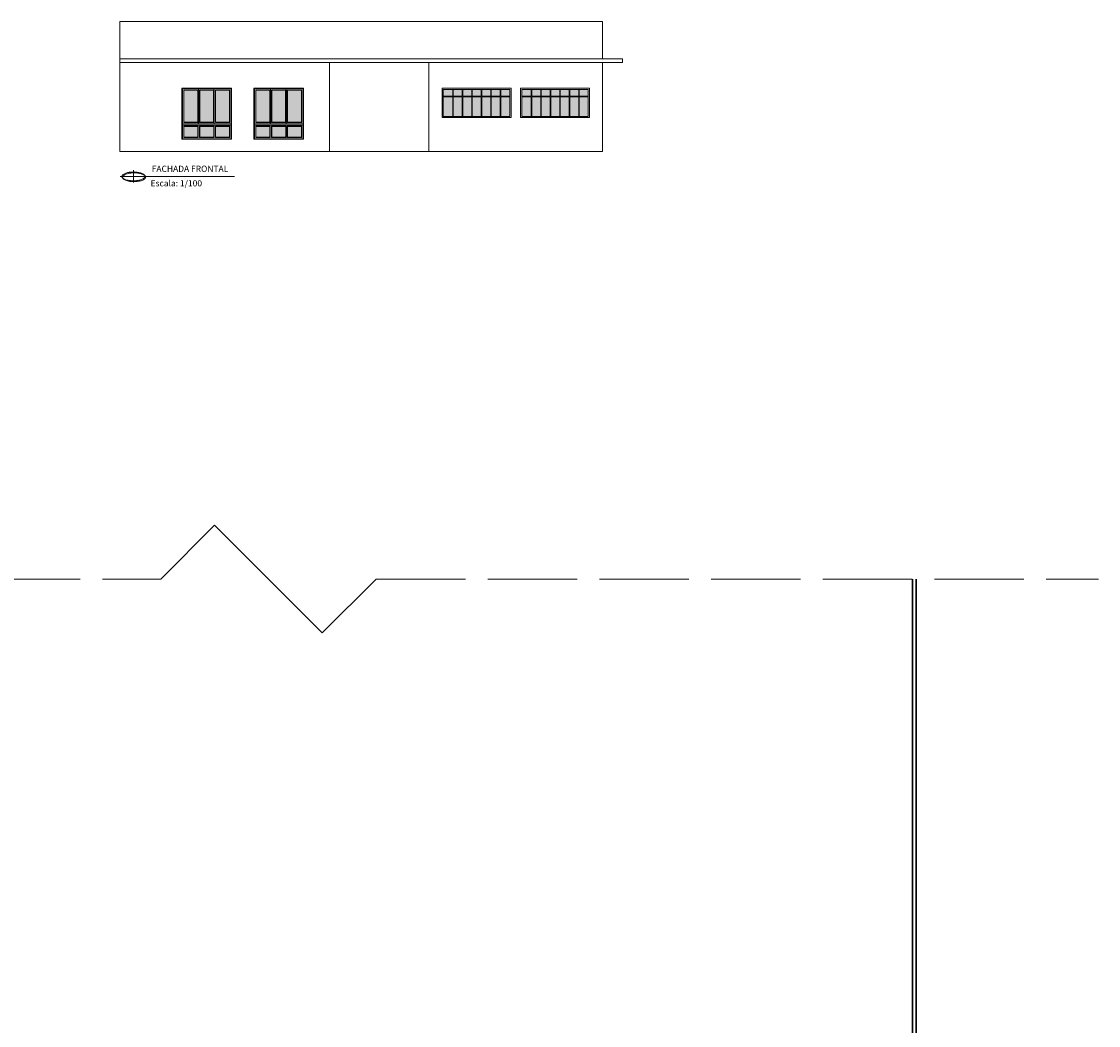
# Model space of a CAD drawing. Units: millimetres. Extents: x 2699 to 3333, y 1227 to 1476.
# Drawn here: x 2996 to 3039, y 1271 to 1312 of the extents above; entities that cross this region are included whole.
import ezdxf

# ---------------------------------------------------------------- set-up
doc = ezdxf.new("R2010")
doc.units = ezdxf.units.MM
doc.header["$LTSCALE"] = 0.3
doc.linetypes.add('ACAD_ISO02W100', pattern=[15, 12, -3])
for name, color, linetype, lineweight in [('01 PROJEÇÃO', 252, 'ACAD_ISO02W100', 13), ('02 PEN 1', 7, 'Continuous', 15), ('03 PEN2', 7, 'Continuous', 20), ('04 PEN3', 7, 'Continuous', 30), ('07 Texto', 7, 'Continuous', 0)]:
    doc.layers.add(name, color=color, linetype=linetype, lineweight=lineweight)
doc.layers.add('11 Hachura', color=7, linetype='Continuous')
doc.styles.add('GERAL', font='GOTHIC.TTF', dxfattribs={"height": 0.1})

msp = doc.modelspace()

# ---------------------------------------------------------------- hatches: boundary and pattern name
at = {"layer": '11 Hachura'}
h = msp.add_hatch(color=252, dxfattribs=at)
h.paths.add_polyline_path([(3002.934, 1308.78), (3002.369, 1308.78), (3002.369, 1307.49), (3002.934, 1307.49)])
h.paths.add_polyline_path([(3003.566, 1308.78), (3003.011, 1308.78), (3003.011, 1307.49), (3003.566, 1307.49)])
h.paths.add_polyline_path([(3004.209, 1308.78), (3003.644, 1308.78), (3003.644, 1307.49), (3004.209, 1307.49)])
h.paths.add_polyline_path([(3004.209, 1307.32), (3003.644, 1307.32), (3003.644, 1306.89), (3004.209, 1306.89)])
h.paths.add_polyline_path([(3003.574, 1307.32), (3003.004, 1307.32), (3003.004, 1306.89), (3003.574, 1306.89)])
h.paths.add_polyline_path([(3002.934, 1307.32), (3002.369, 1307.32), (3002.369, 1306.89), (3002.934, 1306.89)])
h = msp.add_hatch(color=252, dxfattribs=at)
h.paths.add_polyline_path([(3005.834, 1308.78), (3005.269, 1308.78), (3005.269, 1307.49), (3005.834, 1307.49)])
h.paths.add_polyline_path([(3006.466, 1308.78), (3005.911, 1308.78), (3005.911, 1307.49), (3006.466, 1307.49)])
h.paths.add_polyline_path([(3007.109, 1308.78), (3006.544, 1308.78), (3006.544, 1307.49), (3007.109, 1307.49)])
h.paths.add_polyline_path([(3007.109, 1307.32), (3006.544, 1307.32), (3006.544, 1306.89), (3007.109, 1306.89)])
h.paths.add_polyline_path([(3006.474, 1307.32), (3005.904, 1307.32), (3005.904, 1306.89), (3006.474, 1306.89)])
h.paths.add_polyline_path([(3005.834, 1307.32), (3005.269, 1307.32), (3005.269, 1306.89), (3005.834, 1306.89)])
h = msp.add_hatch(color=252, dxfattribs=at)
h.paths.add_polyline_path([(3015.499, 1308.51), (3015.136, 1308.51), (3015.136, 1307.73), (3015.499, 1307.73)])
h.paths.add_polyline_path([(3015.116, 1308.51), (3014.753, 1308.51), (3014.753, 1307.73), (3015.116, 1307.73)])
h.paths.add_polyline_path([(3014.733, 1308.51), (3014.37, 1308.51), (3014.37, 1307.73), (3014.733, 1307.73)])
h.paths.add_polyline_path([(3014.35, 1308.51), (3013.988, 1308.51), (3013.988, 1307.73), (3014.35, 1307.73)])
h.paths.add_polyline_path([(3013.968, 1308.51), (3013.605, 1308.51), (3013.605, 1307.73), (3013.968, 1307.73)])
h.paths.add_polyline_path([(3013.585, 1308.51), (3013.222, 1308.51), (3013.222, 1307.73), (3013.585, 1307.73)])
h.paths.add_polyline_path([(3013.202, 1308.51), (3012.819, 1308.51), (3012.819, 1307.73), (3013.202, 1307.73)])
h.paths.add_polyline_path([(3013.202, 1308.81), (3012.819, 1308.81), (3012.819, 1308.54), (3013.202, 1308.54)])
h.paths.add_polyline_path([(3013.585, 1308.81), (3013.222, 1308.81), (3013.222, 1308.54), (3013.585, 1308.54)])
h.paths.add_polyline_path([(3013.968, 1308.81), (3013.605, 1308.81), (3013.605, 1308.54), (3013.968, 1308.54)])
h.paths.add_polyline_path([(3014.35, 1308.81), (3013.988, 1308.81), (3013.988, 1308.54), (3014.35, 1308.54)])
h.paths.add_polyline_path([(3014.733, 1308.81), (3014.37, 1308.81), (3014.37, 1308.54), (3014.733, 1308.54)])
h.paths.add_polyline_path([(3015.116, 1308.81), (3014.753, 1308.81), (3014.753, 1308.54), (3015.116, 1308.54)])
h.paths.add_polyline_path([(3015.499, 1308.81), (3015.136, 1308.81), (3015.136, 1308.54), (3015.499, 1308.54)])
h = msp.add_hatch(color=252, dxfattribs=at)
h.paths.add_polyline_path([(3018.659, 1308.51), (3018.296, 1308.51), (3018.296, 1307.73), (3018.659, 1307.73)])
h.paths.add_polyline_path([(3018.276, 1308.51), (3017.913, 1308.51), (3017.913, 1307.73), (3018.276, 1307.73)])
h.paths.add_polyline_path([(3017.893, 1308.51), (3017.53, 1308.51), (3017.53, 1307.73), (3017.893, 1307.73)])
h.paths.add_polyline_path([(3017.51, 1308.51), (3017.148, 1308.51), (3017.148, 1307.73), (3017.51, 1307.73)])
h.paths.add_polyline_path([(3017.128, 1308.51), (3016.765, 1308.51), (3016.765, 1307.73), (3017.128, 1307.73)])
h.paths.add_polyline_path([(3016.745, 1308.51), (3016.382, 1308.51), (3016.382, 1307.73), (3016.745, 1307.73)])
h.paths.add_polyline_path([(3016.362, 1308.51), (3015.979, 1308.51), (3015.979, 1307.73), (3016.362, 1307.73)])
h.paths.add_polyline_path([(3016.362, 1308.81), (3015.979, 1308.81), (3015.979, 1308.54), (3016.362, 1308.54)])
h.paths.add_polyline_path([(3016.745, 1308.81), (3016.382, 1308.81), (3016.382, 1308.54), (3016.745, 1308.54)])
h.paths.add_polyline_path([(3017.128, 1308.81), (3016.765, 1308.81), (3016.765, 1308.54), (3017.128, 1308.54)])
h.paths.add_polyline_path([(3017.51, 1308.81), (3017.148, 1308.81), (3017.148, 1308.54), (3017.51, 1308.54)])
h.paths.add_polyline_path([(3017.893, 1308.81), (3017.53, 1308.81), (3017.53, 1308.54), (3017.893, 1308.54)])
h.paths.add_polyline_path([(3018.276, 1308.81), (3017.913, 1308.81), (3017.913, 1308.54), (3018.276, 1308.54)])
h.paths.add_polyline_path([(3018.659, 1308.81), (3018.296, 1308.81), (3018.296, 1308.54), (3018.659, 1308.54)])

# ---------------------------------------------------------------- linework, layer by layer
at = {"layer": '01 PROJEÇÃO'}
for p, q in [((3001.434, 1289.083), (3003.604, 1291.253)), ((3005.775, 1289.083), (3003.604, 1291.253)), ((2976.588, 1289.083), (3001.434, 1289.083)), ((3005.775, 1289.083), (3007.945, 1286.912)), ((3007.945, 1286.912), (3010.116, 1289.083)), ((3010.116, 1289.083), (3039.219, 1289.083))]:
    msp.add_line(p, q, dxfattribs=at)
at = {"layer": '02 PEN 1'}
for p, q in [((2999.789, 1311.55, 0.247), (2999.789, 1306.31, 0.247)), ((2999.789, 1311.55, 0.176), (3019.239, 1311.55, 0.247)), ((3019.239, 1311.55, 0.247), (3019.239, 1310.05, 0.247)), ((3008.239, 1309.9, 0.247), (3008.239, 1306.31, 0.247)), ((3012.239, 1309.9, 0.247), (3012.239, 1306.31, 0.247)), ((3019.239, 1309.9, 0.247), (3019.239, 1306.31, 0.247)), ((3002.944, 1308.79, 0.247), (3002.944, 1307.48, 0.247)), ((3002.944, 1308.79, 0.247), (3002.944, 1307.48, 0.247)), ((3002.951, 1307.43, 0.247), (3002.951, 1308.84, 0.247)), ((3002.951, 1307.43, 0.247), (3002.951, 1308.84, 0.247)), ((3003.584, 1307.43, 0.247), (3003.584, 1308.84, 0.247)), ((3005.844, 1308.79, 0.247), (3005.844, 1307.48, 0.247)), ((3005.844, 1308.79, 0.247), (3005.844, 1307.48, 0.247)), ((3005.851, 1307.43, 0.247), (3005.851, 1308.84, 0.247)), ((3005.851, 1307.43, 0.247), (3005.851, 1308.84, 0.247)), ((3006.484, 1307.43, 0.247), (3006.484, 1308.84, 0.247)), ((3013.202, 1308.54, 0.247), (3013.202, 1308.81, 0.247)), ((3013.222, 1308.54, 0.247), (3013.222, 1308.81, 0.247)), ((3013.585, 1308.54, 0.247), (3013.585, 1308.81, 0.247)), ((3013.605, 1308.54, 0.247), (3013.605, 1308.81, 0.247)), ((3013.968, 1308.54, 0.247), (3013.968, 1308.81, 0.247)), ((3013.988, 1308.54, 0.247), (3013.988, 1308.81, 0.247)), ((3014.35, 1308.54, 0.247), (3014.35, 1308.81, 0.247)), ((3014.37, 1308.54, 0.247), (3014.37, 1308.81, 0.247)), ((3014.733, 1308.54, 0.247), (3014.733, 1308.81, 0.247)), ((3014.753, 1308.54, 0.247), (3014.753, 1308.81, 0.247)), ((3015.116, 1308.54, 0.247), (3015.116, 1308.81, 0.247)), ((3015.136, 1308.54, 0.247), (3015.136, 1308.81, 0.247)), ((3016.362, 1308.54, 0.247), (3016.362, 1308.81, 0.247)), ((3016.382, 1308.54, 0.247), (3016.382, 1308.81, 0.247)), ((3016.745, 1308.54, 0.247), (3016.745, 1308.81, 0.247)), ((3016.765, 1308.54, 0.247), (3016.765, 1308.81, 0.247)), ((3017.128, 1308.54, 0.247), (3017.128, 1308.81, 0.247)), ((3017.148, 1308.54, 0.247), (3017.148, 1308.81, 0.247)), ((3017.51, 1308.54, 0.247), (3017.51, 1308.81, 0.247)), ((3017.53, 1308.54, 0.247), (3017.53, 1308.81, 0.247)), ((3017.893, 1308.54, 0.247), (3017.893, 1308.81, 0.247)), ((3017.913, 1308.54, 0.247), (3017.913, 1308.81, 0.247)), ((3018.276, 1308.54, 0.247), (3018.276, 1308.81, 0.247)), ((3018.296, 1308.54, 0.247), (3018.296, 1308.81, 0.247)), ((3012.819, 1308.54, 0.247), (3013.202, 1308.54, 0.247)), ((3012.819, 1308.51, 0.247), (3013.202, 1308.51, 0.247)), ((3013.202, 1307.73, 0.247), (3013.202, 1308.51, 0.247)), ((3013.222, 1308.54, 0.247), (3013.585, 1308.54, 0.247)), ((3013.222, 1307.73, 0.247), (3013.222, 1308.51, 0.247)), ((3013.222, 1308.51, 0.247), (3013.585, 1308.51, 0.247)), ((3013.585, 1307.73, 0.247), (3013.585, 1308.51, 0.247)), ((3013.605, 1308.54, 0.247), (3013.968, 1308.54, 0.247)), ((3013.605, 1307.73, 0.247), (3013.605, 1308.51, 0.247)), ((3013.605, 1308.51, 0.247), (3013.968, 1308.51, 0.247)), ((3013.968, 1307.73, 0.247), (3013.968, 1308.51, 0.247)), ((3013.988, 1308.54, 0.247), (3014.35, 1308.54, 0.247)), ((3013.988, 1307.73, 0.247), (3013.988, 1308.51, 0.247)), ((3013.988, 1308.51, 0.247), (3014.35, 1308.51, 0.247)), ((3014.35, 1307.73, 0.247), (3014.35, 1308.51, 0.247)), ((3014.37, 1308.54, 0.247), (3014.733, 1308.54, 0.247)), ((3014.37, 1307.73, 0.247), (3014.37, 1308.51, 0.247)), ((3014.37, 1308.51, 0.247), (3014.733, 1308.51, 0.247)), ((3014.733, 1307.73, 0.247), (3014.733, 1308.51, 0.247)), ((3014.753, 1308.54, 0.247), (3015.116, 1308.54, 0.247)), ((3014.753, 1307.73, 0.247), (3014.753, 1308.51, 0.247)), ((3014.753, 1308.51, 0.247), (3015.116, 1308.51, 0.247)), ((3015.116, 1307.73, 0.247), (3015.116, 1308.51, 0.247)), ((3015.136, 1308.54, 0.247), (3015.499, 1308.54, 0.247)), ((3015.136, 1307.73, 0.247), (3015.136, 1308.51, 0.247)), ((3015.136, 1308.51, 0.247), (3015.499, 1308.51, 0.247)), ((3015.979, 1308.54, 0.247), (3016.362, 1308.54, 0.247)), ((3015.979, 1308.51, 0.247), (3016.362, 1308.51, 0.247)), ((3016.362, 1307.73, 0.247), (3016.362, 1308.51, 0.247)), ((3016.382, 1308.54, 0.247), (3016.745, 1308.54, 0.247)), ((3016.382, 1307.73, 0.247), (3016.382, 1308.51, 0.247)), ((3016.382, 1308.51, 0.247), (3016.745, 1308.51, 0.247)), ((3016.745, 1307.73, 0.247), (3016.745, 1308.51, 0.247)), ((3016.765, 1308.54, 0.247), (3017.128, 1308.54, 0.247)), ((3016.765, 1307.73, 0.247), (3016.765, 1308.51, 0.247)), ((3016.765, 1308.51, 0.247), (3017.128, 1308.51, 0.247)), ((3017.128, 1307.73, 0.247), (3017.128, 1308.51, 0.247)), ((3017.148, 1308.54, 0.247), (3017.51, 1308.54, 0.247)), ((3017.148, 1307.73, 0.247), (3017.148, 1308.51, 0.247)), ((3017.148, 1308.51, 0.247), (3017.51, 1308.51, 0.247)), ((3017.51, 1307.73, 0.247), (3017.51, 1308.51, 0.247)), ((3017.53, 1308.54, 0.247), (3017.893, 1308.54, 0.247)), ((3017.53, 1307.73, 0.247), (3017.53, 1308.51, 0.247)), ((3017.53, 1308.51, 0.247), (3017.893, 1308.51, 0.247)), ((3017.893, 1307.73, 0.247), (3017.893, 1308.51, 0.247)), ((3017.913, 1308.54, 0.247), (3018.276, 1308.54, 0.247)), ((3017.913, 1307.73, 0.247), (3017.913, 1308.51, 0.247)), ((3017.913, 1308.51, 0.247), (3018.276, 1308.51, 0.247)), ((3018.276, 1307.73, 0.247), (3018.276, 1308.51, 0.247)), ((3018.296, 1308.54, 0.247), (3018.659, 1308.54, 0.247)), ((3018.296, 1307.73, 0.247), (3018.296, 1308.51, 0.247)), ((3018.296, 1308.51, 0.247), (3018.659, 1308.51, 0.247)), ((3004.269, 1307.43, 0.247), (3002.309, 1307.43, 0.247)), ((3004.269, 1307.43, 0.247), (3002.309, 1307.43, 0.247)), ((3004.269, 1307.38, 0.247), (3002.309, 1307.38, 0.247)), ((3004.269, 1307.38, 0.247), (3002.309, 1307.38, 0.247)), ((3007.169, 1307.43, 0.247), (3005.209, 1307.43, 0.247)), ((3007.169, 1307.43, 0.247), (3005.209, 1307.43, 0.247)), ((3007.169, 1307.38, 0.247), (3005.209, 1307.38, 0.247)), ((3007.169, 1307.38, 0.247), (3005.209, 1307.38, 0.247)), ((2999.789, 1306.31, 0.105), (3019.239, 1306.31, 0.247))]:
    msp.add_line(p, q, dxfattribs=at)
at = {"layer": '02 PEN 1', "elevation": 0.247}
for points in [[(3002.289, 1308.86), (3004.289, 1308.86), (3004.289, 1306.81), (3002.289, 1306.81)], [(3002.289, 1308.86), (3004.289, 1308.86), (3004.289, 1306.81), (3002.289, 1306.81)], [(3002.309, 1308.84), (3004.269, 1308.84), (3004.269, 1306.83), (3002.309, 1306.83)], [(3002.309, 1308.84), (3004.269, 1308.84), (3004.269, 1306.83), (3002.309, 1306.83)], [(3002.359, 1307.48), (3002.944, 1307.48), (3002.944, 1308.79), (3002.359, 1308.79)], [(3002.359, 1307.48), (3002.944, 1307.48), (3002.944, 1308.79), (3002.359, 1308.79)], [(3002.369, 1307.49), (3002.934, 1307.49), (3002.934, 1308.78), (3002.369, 1308.78)], [(3003.576, 1307.48), (3003.001, 1307.48), (3003.001, 1308.79), (3003.576, 1308.79)], [(3003.576, 1307.48), (3003.001, 1307.48), (3003.001, 1308.79), (3003.576, 1308.79)], [(3003.566, 1307.49), (3003.011, 1307.49), (3003.011, 1308.78), (3003.566, 1308.78)], [(3004.219, 1307.48), (3003.634, 1307.48), (3003.634, 1308.79), (3004.219, 1308.79)], [(3004.209, 1307.49), (3003.644, 1307.49), (3003.644, 1308.78), (3004.209, 1308.78)], [(3005.189, 1308.86), (3007.189, 1308.86), (3007.189, 1306.81), (3005.189, 1306.81)], [(3005.189, 1308.86), (3007.189, 1308.86), (3007.189, 1306.81), (3005.189, 1306.81)], [(3005.209, 1308.84), (3007.169, 1308.84), (3007.169, 1306.83), (3005.209, 1306.83)], [(3005.209, 1308.84), (3007.169, 1308.84), (3007.169, 1306.83), (3005.209, 1306.83)], [(3005.259, 1307.48), (3005.844, 1307.48), (3005.844, 1308.79), (3005.259, 1308.79)], [(3005.259, 1307.48), (3005.844, 1307.48), (3005.844, 1308.79), (3005.259, 1308.79)], [(3005.269, 1307.49), (3005.834, 1307.49), (3005.834, 1308.78), (3005.269, 1308.78)], [(3006.476, 1307.48), (3005.901, 1307.48), (3005.901, 1308.79), (3006.476, 1308.79)], [(3006.476, 1307.48), (3005.901, 1307.48), (3005.901, 1308.79), (3006.476, 1308.79)], [(3006.466, 1307.49), (3005.911, 1307.49), (3005.911, 1308.78), (3006.466, 1308.78)], [(3007.119, 1307.48), (3006.534, 1307.48), (3006.534, 1308.79), (3007.119, 1308.79)], [(3007.109, 1307.49), (3006.544, 1307.49), (3006.544, 1308.78), (3007.109, 1308.78)], [(3012.769, 1308.86), (3015.549, 1308.86), (3015.549, 1307.68), (3012.769, 1307.68)], [(3012.819, 1308.81), (3015.499, 1308.81), (3015.499, 1307.73), (3012.819, 1307.73)], [(3015.929, 1308.86), (3018.709, 1308.86), (3018.709, 1307.68), (3015.929, 1307.68)], [(3015.979, 1308.81), (3018.659, 1308.81), (3018.659, 1307.73), (3015.979, 1307.73)], [(3002.359, 1307.33), (3002.944, 1307.33), (3002.944, 1306.88), (3002.359, 1306.88)], [(3002.369, 1307.32), (3002.934, 1307.32), (3002.934, 1306.89), (3002.369, 1306.89)], [(3002.994, 1307.33), (3003.584, 1307.33), (3003.584, 1306.88), (3002.994, 1306.88)], [(3003.004, 1307.32), (3003.574, 1307.32), (3003.574, 1306.89), (3003.004, 1306.89)], [(3003.634, 1307.33), (3004.219, 1307.33), (3004.219, 1306.88), (3003.634, 1306.88)], [(3003.644, 1307.32), (3004.209, 1307.32), (3004.209, 1306.89), (3003.644, 1306.89)], [(3005.259, 1307.33), (3005.844, 1307.33), (3005.844, 1306.88), (3005.259, 1306.88)], [(3005.269, 1307.32), (3005.834, 1307.32), (3005.834, 1306.89), (3005.269, 1306.89)], [(3005.894, 1307.33), (3006.484, 1307.33), (3006.484, 1306.88), (3005.894, 1306.88)], [(3005.904, 1307.32), (3006.474, 1307.32), (3006.474, 1306.89), (3005.904, 1306.89)], [(3006.534, 1307.33), (3007.119, 1307.33), (3007.119, 1306.88), (3006.534, 1306.88)], [(3006.544, 1307.32), (3007.109, 1307.32), (3007.109, 1306.89), (3006.544, 1306.89)]]:
    msp.add_lwpolyline(points, close=True, dxfattribs=at)
at = {"layer": '03 PEN2'}
for p, q in [((2999.789, 1310.05, 0.176), (3020.039, 1310.05, 0.25)), ((2999.789, 1309.9, 0.177), (3020.039, 1309.9, 0.25)), ((3020.039, 1310.05, 0.247), (3020.039, 1309.9, 0.247))]:
    msp.add_line(p, q, dxfattribs=at)
at = {"layer": '04 PEN3'}
for p, q in [((3031.721, 1249.44, 0.135), (3031.721, 1289.083, 0.135)), ((3031.871, 1249.44, 0.135), (3031.871, 1289.083, 0.135))]:
    msp.add_line(p, q, dxfattribs=at)
at = {"layer": '07 Texto'}
for p, q in [((3004.409, 1305.309, 0.106), (2999.796, 1305.309, 0.106)), ((3000.336, 1305.309, 0.106), (3000.336, 1305.559, 0.106)), ((3000.336, 1305.309, 0.106), (3000.336, 1305.559, 0.106)), ((3000.336, 1305.309, 0.106), (3000.337, 1305.06, 0.106))]:
    msp.add_line(p, q, dxfattribs=at)
for points in [[(3000.802, 1305.309, 0.106), (3000.802, 1305.317, 0.106), (3000.801, 1305.325, 0.106), (3000.794, 1305.341, 0.106), (3000.788, 1305.35, 0.106), (3000.772, 1305.369, 0.106), (3000.762, 1305.379, 0.106), (3000.725, 1305.406, 0.106), (3000.692, 1305.423, 0.106), (3000.614, 1305.452, 0.106), (3000.568, 1305.464, 0.106), (3000.47, 1305.481, 0.106), (3000.417, 1305.486, 0.106), (3000.31, 1305.489, 0.106), (3000.256, 1305.486, 0.106), (3000.153, 1305.474, 0.106), (3000.105, 1305.464, 0.106), (3000.018, 1305.439, 0.106), (2999.981, 1305.423, 0.106), (2999.929, 1305.393, 0.106), (2999.912, 1305.38, 0.106), (2999.889, 1305.356, 0.106), (2999.882, 1305.346, 0.106), (2999.873, 1305.327, 0.106), (2999.871, 1305.318, 0.106), (2999.871, 1305.301, 0.106), (2999.873, 1305.292, 0.106), (2999.882, 1305.273, 0.106), (2999.889, 1305.262, 0.106), (2999.91, 1305.241, 0.106), (2999.923, 1305.23, 0.106), (2999.956, 1305.209, 0.106), (2999.975, 1305.199, 0.106), (3000.043, 1305.171, 0.106), (3000.101, 1305.155, 0.106), (3000.226, 1305.134, 0.106), (3000.295, 1305.13, 0.106), (3000.43, 1305.133, 0.106), (3000.496, 1305.14, 0.106), (3000.604, 1305.164, 0.106), (3000.648, 1305.178, 0.106), (3000.713, 1305.207, 0.106), (3000.737, 1305.221, 0.106), (3000.771, 1305.248, 0.106), (3000.782, 1305.259, 0.106), (3000.796, 1305.281, 0.106), (3000.8, 1305.292, 0.106), (3000.802, 1305.304, 0.106), (3000.802, 1305.307, 0.106), (3000.802, 1305.309, 0.106)], [(3000.825, 1305.276, 0.106), (3000.825, 1305.283, 0.106), (3000.823, 1305.291, 0.106), (3000.816, 1305.308, 0.106), (3000.811, 1305.317, 0.106), (3000.795, 1305.335, 0.106), (3000.785, 1305.345, 0.106), (3000.748, 1305.372, 0.106), (3000.715, 1305.389, 0.106), (3000.636, 1305.418, 0.106), (3000.591, 1305.43, 0.106), (3000.492, 1305.447, 0.106), (3000.439, 1305.453, 0.106), (3000.332, 1305.455, 0.106), (3000.278, 1305.452, 0.106), (3000.176, 1305.44, 0.106), (3000.127, 1305.43, 0.106), (3000.041, 1305.405, 0.106), (3000.003, 1305.389, 0.106), (2999.952, 1305.359, 0.106), (2999.934, 1305.346, 0.106), (2999.911, 1305.322, 0.106), (2999.904, 1305.312, 0.106), (2999.895, 1305.293, 0.106), (2999.893, 1305.284, 0.106), (2999.893, 1305.267, 0.106), (2999.895, 1305.258, 0.106), (2999.904, 1305.239, 0.106), (2999.911, 1305.229, 0.106), (2999.932, 1305.207, 0.106), (2999.946, 1305.197, 0.106), (2999.979, 1305.176, 0.106), (2999.998, 1305.166, 0.106), (3000.066, 1305.137, 0.106), (3000.123, 1305.121, 0.106), (3000.249, 1305.1, 0.106), (3000.317, 1305.096, 0.106), (3000.452, 1305.099, 0.106), (3000.519, 1305.107, 0.106), (3000.627, 1305.13, 0.106), (3000.67, 1305.144, 0.106), (3000.736, 1305.173, 0.106), (3000.76, 1305.187, 0.106), (3000.793, 1305.214, 0.106), (3000.804, 1305.226, 0.106), (3000.819, 1305.248, 0.106), (3000.823, 1305.258, 0.106), (3000.825, 1305.27, 0.106), (3000.825, 1305.273, 0.106), (3000.825, 1305.276, 0.106)]]:
    msp.add_open_spline(points, degree=3, knots=[0, 0, 0, 0, 0.174905, 0.174905, 0.349811, 0.349811, 0.524716, 0.524716, 0.854973, 0.854973, 1.185229, 1.185229, 1.515486, 1.515486, 1.845743, 1.845743, 2.176, 2.176, 2.506257, 2.506257, 2.747592, 2.747592, 2.944787, 2.944787, 3.141982, 3.141982, 3.339177, 3.339177, 3.536372, 3.536372, 3.733567, 3.733567, 3.930762, 3.930762, 4.347905, 4.347905, 4.765048, 4.765048, 5.182191, 5.182191, 5.519551, 5.519551, 5.790318, 5.790318, 6.005525, 6.005525, 6.220731, 6.220731, 6.283185, 6.283185, 6.283185, 6.283185], dxfattribs=at)

# ---------------------------------------------------------------- texts
at = {"layer": '07 Texto', "style": 'GERAL'}
for s, p in [('FACHADA FRONTAL', (3001.072, 1305.491, 0.106)), ('Escala: 1/100', (3001.025, 1304.908, 0.106))]:
    msp.add_text(s, height=0.24948, dxfattribs=at).set_placement(p)

doc.saveas('drawing.dxf')
